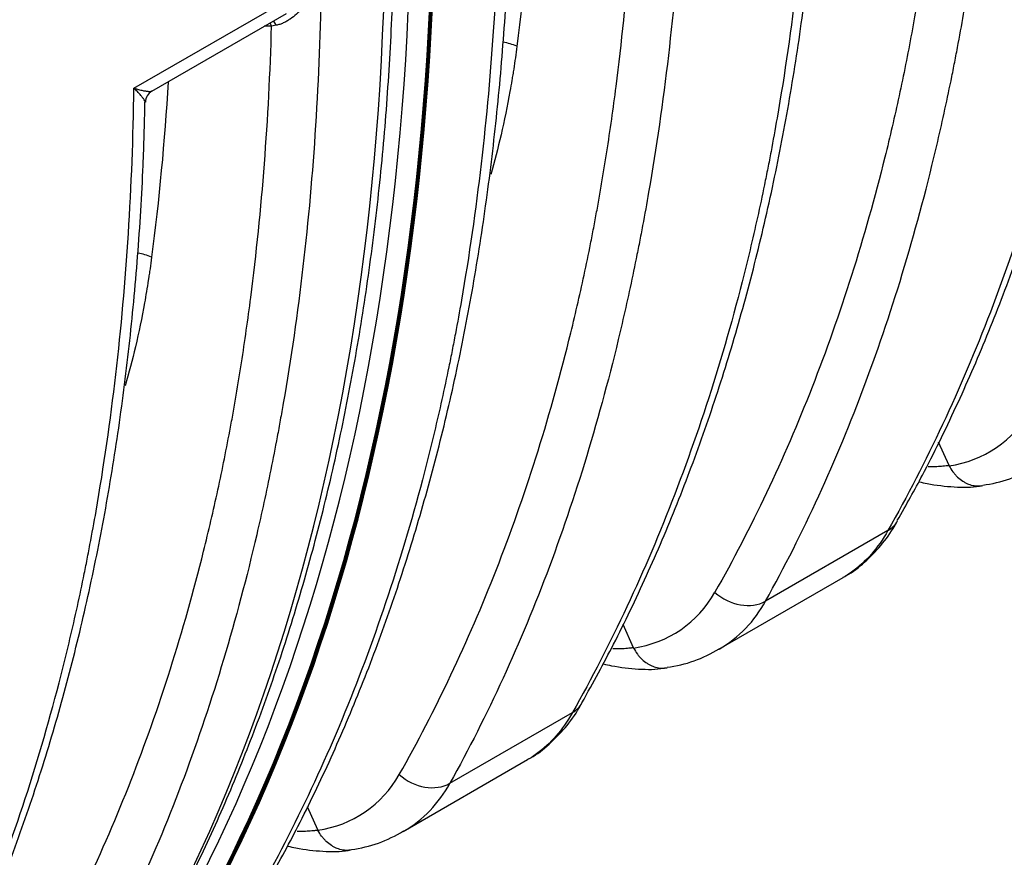
# Model space of a CAD drawing. Units: millimetres. Extents: x 0 to 420, y 0 to 297.
# Drawn here: x 334 to 348, y 107 to 119 of the extents above; entities that cross this region are included whole.
import ezdxf

# ---------------------------------------------------------------- set-up
doc = ezdxf.new("R2010")
doc.units = ezdxf.units.MM
for name, color, linetype in [('Default', 7, 'Continuous'), ('ROTERRA_2450_PRE', 7, 'Continuous'), ('ROTERRA_2450_VME', 7, 'Continuous'), ('VAR_ZA_ROTERRA_2', 7, 'Continuous')]:
    doc.layers.add(name, color=color, linetype=linetype)

# ---------------------------------------------------------------- blocks, each defined once
blk = doc.blocks.new('SE7')
at = {"layer": 'ROTERRA_2450_PRE', "color": 7, "linetype": 'Continuous'}
for centre in [(305.212, 141.265), (305.198, 141.257)]:
    blk.add_ellipse(centre, major_axis=(24.441, -42.333), ratio=0.57735, start_param=0.330956, end_param=0.932909, dxfattribs=at)
blk.add_open_spline([(335.672, 105.52), (335.774, 105.704), (336.023, 106.158), (336.446, 107.011), (336.894, 108.031), (337.307, 109.099), (337.68, 110.203), (338.013, 111.344), (338.307, 112.52), (338.559, 113.73), (338.771, 114.971), (338.942, 116.244), (339.072, 117.546), (339.16, 118.875), (339.207, 120.231), (339.212, 121.61), (339.176, 123.015), (339.099, 124.431), (338.983, 125.848), (338.887, 126.703), (338.833, 127.179)], degree=3, knots=[0, 0, 0, 0, 0.030338, 0.08758, 0.144854, 0.202171, 0.259524, 0.316908, 0.374318, 0.431749, 0.489196, 0.546654, 0.604121, 0.661593, 0.719068, 0.776543, 0.834016, 0.891487, 0.948954, 1, 1, 1, 1], dxfattribs=at)
at = {"layer": 'ROTERRA_2450_VME', "color": 7, "linetype": 'Continuous'}
for p, q in [((335.391, 118.113), (338.13, 119.694)), ((335.651, 118.07), (337.624, 119.209)), ((337.472, 119.034), (337.405, 119.023)), ((337.405, 119.023), (337.297, 119.02)), ((347.32, 112.589), (347.167, 112.931)), ((347.322, 112.585), (347.32, 112.589)), ((346.426, 111.639), (344.635, 110.605)), ((343.951, 109.9), (345.771, 110.95)), ((342.7, 109.922), (342.549, 110.263)), ((342.703, 109.918), (342.7, 109.922)), ((340.015, 107.938), (341.808, 108.972)), ((339.331, 107.232), (341.152, 108.284)), ((338.081, 107.255), (337.929, 107.595)), ((338.081, 107.255), (338.083, 107.251))]:
    blk.add_line(p, q, dxfattribs=at)
for centre, radius, start, end in [((335.741, 117.911), 0.182, 119.6245, 180.4348), ((347.093, 114.196), 1.627, 278.0981, 330.7419), ((347.577, 114.161), 1.873, 277.2163, 302.1403), ((342.473, 111.529), 1.627, 278.0981, 330.7419), ((343.036, 111.472), 1.819, 300.3956, 331.535), ((342.958, 111.494), 1.873, 277.2163, 302.1403), ((337.854, 108.862), 1.627, 278.0981, 330.7419), ((338.416, 108.804), 1.819, 300.3941, 331.535), ((338.338, 108.827), 1.873, 277.2159, 302.1396)]:
    blk.add_arc(centre, radius, start, end, dxfattribs=at)
for centre, major_axis, ratio, start_param, end_param in [((305.212, 141.265), (24.449, -42.348), 0.57735, 0.330956, 0.932909), ((305.212, 141.265), (24.459, -42.365), 0.57735, 0.330956, 0.932909), ((304.484, 140.845), (24.459, -42.365), 0.57735, 0.330956, 0.932909), ((337.307, 118.922), (0.005, -0.198), 0.581881, 2.091268, 2.396861), ((337.397, 118.927), (0.016, -0.197), 0.491017, 2.108661, 2.597848), ((340.706, 118.409), (-0.589, 0.076), 0.65178, 4.284374, 4.648726), ((340.22, 118.128), (0.609, -0.079), 0.651517, 3.613763, 3.658979), ((335.359, 115.322), (-0.589, 0.076), 0.651769, 4.283624, 4.644875), ((346.049, 112.07), (-0.517, 0.292), 0.769203, 2.713424, 3.146584), ((344.257, 111.035), (0.519, -0.288), 0.775168, 4.418757, 5.849772), ((341.43, 109.403), (-0.517, 0.292), 0.769185, 2.713439, 3.144309), ((339.638, 108.368), (0.519, -0.288), 0.775168, 4.418757, 5.849772)]:
    blk.add_ellipse(centre, major_axis=major_axis, ratio=ratio, start_param=start_param, end_param=end_param, dxfattribs=at)
for points, knots in [([(349.978, 126.535), (349.967, 125.815), (349.94, 125.105), (349.851, 123.707), (349.79, 123.019), (349.632, 121.664), (349.536, 120.997), (349.408, 120.259), (349.393, 120.177), (349.364, 120.013), (349.348, 119.932), (349.302, 119.688), (349.27, 119.526), (349.171, 119.044), (349.101, 118.727), (348.877, 117.786), (348.71, 117.175), (348.342, 115.983), (348.142, 115.402), (347.708, 114.272), (347.474, 113.723), (346.975, 112.657), (346.709, 112.14), (346.426, 111.639)], [0, 0, 0, 0, 0.125, 0.125, 0.25, 0.25, 0.375, 0.375, 0.390625, 0.390625, 0.40625, 0.40625, 0.4375, 0.4375, 0.5, 0.5, 0.625, 0.625, 0.75, 0.75, 0.875, 0.875, 1, 1, 1, 1]), ([(346.563, 111.783), (346.7, 112.025), (346.981, 112.526), (347.43, 113.448), (347.881, 114.481), (348.296, 115.562), (348.67, 116.678), (349.003, 117.83), (349.294, 119.014), (349.542, 120.23), (349.749, 121.477), (349.914, 122.758), (350.036, 124.06), (350.113, 125.279), (350.131, 125.991), (350.139, 126.331)], [0, 0, 0, 0, 0.056097, 0.136666, 0.217372, 0.298166, 0.378998, 0.459807, 0.540539, 0.621115, 0.701904, 0.782859, 0.863914, 0.944995, 1, 1, 1, 1]), ([(344.635, 110.605), (344.911, 111.102), (345.17, 111.615), (345.655, 112.673), (345.88, 113.217), (346.299, 114.339), (346.492, 114.915), (346.847, 116.1), (347.008, 116.709), (347.227, 117.646), (347.296, 117.963), (347.377, 118.364), (347.393, 118.445), (347.424, 118.606), (347.44, 118.687), (347.486, 118.931), (347.515, 119.094), (347.657, 119.913), (347.753, 120.58), (347.91, 121.934), (347.972, 122.622), (348.06, 124.02), (348.087, 124.729), (348.097, 125.449)], [0, 0, 0, 0, 0.125, 0.125, 0.25, 0.25, 0.375, 0.375, 0.5, 0.5, 0.5625, 0.5625, 0.578125, 0.578125, 0.59375, 0.59375, 0.625, 0.625, 0.75, 0.75, 0.875, 0.875, 1, 1, 1, 1]), ([(347.371, 124.777), (347.333, 123.417), (347.232, 122.097), (347.027, 120.495), (346.982, 120.177), (346.884, 119.546), (346.831, 119.233), (346.716, 118.613), (346.655, 118.306), (346.524, 117.699), (346.454, 117.4), (346.234, 116.512), (346.07, 115.934), (345.715, 114.811), (345.522, 114.266), (344.9, 112.674), (344.426, 111.674), (343.893, 110.734)], [0, 0, 0, 0, 0.25, 0.25, 0.3125, 0.3125, 0.375, 0.375, 0.4375, 0.4375, 0.5, 0.5, 0.625, 0.625, 0.75, 0.75, 1, 1, 1, 1]), ([(345.358, 123.868), (345.348, 123.148), (345.321, 122.438), (345.232, 121.041), (345.17, 120.353), (345.013, 118.998), (344.917, 118.331), (344.774, 117.512), (344.745, 117.348), (344.699, 117.104), (344.683, 117.023), (344.651, 116.862), (344.635, 116.781), (344.552, 116.379), (344.482, 116.062), (344.258, 115.121), (344.091, 114.509), (343.724, 113.316), (343.523, 112.736), (343.089, 111.606), (342.856, 111.057), (342.356, 109.99), (342.09, 109.473), (341.808, 108.972)], [0, 0, 0, 0, 0.125, 0.125, 0.25, 0.25, 0.375, 0.375, 0.40625, 0.40625, 0.421875, 0.421875, 0.4375, 0.4375, 0.5, 0.5, 0.625, 0.625, 0.75, 0.75, 0.875, 0.875, 1, 1, 1, 1]), ([(341.946, 109.114), (342.119, 109.426), (342.428, 109.988), (342.903, 110.98), (343.346, 112.022), (343.753, 113.111), (344.119, 114.234), (344.444, 115.392), (344.726, 116.581), (344.967, 117.803), (345.165, 119.056), (345.322, 120.344), (345.435, 121.65), (345.502, 122.787), (345.514, 123.421), (345.519, 123.664)], [0, 0, 0, 0, 0.071778, 0.152391, 0.233132, 0.313949, 0.394784, 0.475576, 0.556254, 0.636827, 0.717664, 0.798639, 0.879691, 0.96075, 1, 1, 1, 1]), ([(343.477, 122.782), (343.467, 122.062), (343.44, 121.353), (343.352, 119.955), (343.291, 119.267), (343.133, 117.913), (343.037, 117.246), (342.895, 116.427), (342.866, 116.264), (342.82, 116.02), (342.805, 115.939), (342.773, 115.777), (342.757, 115.697), (342.676, 115.296), (342.607, 114.979), (342.389, 114.042), (342.227, 113.433), (341.873, 112.248), (341.68, 111.671), (341.261, 110.55), (341.035, 110.005), (340.55, 108.948), (340.291, 108.435), (340.015, 107.938)], [0, 0, 0, 0, 0.125, 0.125, 0.25, 0.25, 0.375, 0.375, 0.40625, 0.40625, 0.421875, 0.421875, 0.4375, 0.4375, 0.5, 0.5, 0.625, 0.625, 0.75, 0.75, 0.875, 0.875, 1, 1, 1, 1]), ([(339.274, 108.066), (339.541, 108.538), (339.792, 109.023), (340.266, 110.024), (340.488, 110.539), (340.902, 111.597), (341.094, 112.141), (341.449, 113.26), (341.611, 113.834), (341.831, 114.719), (341.901, 115.018), (341.999, 115.473), (342.031, 115.625), (342.078, 115.856), (342.093, 115.933), (342.123, 116.088), (342.137, 116.165), (342.159, 116.282), (342.166, 116.321), (342.18, 116.398), (342.187, 116.437), (342.208, 116.555), (342.249, 116.789), (342.287, 117.025), (342.361, 117.499), (342.406, 117.818), (342.53, 118.781), (342.596, 119.433), (342.698, 120.757), (342.733, 121.429), (342.752, 122.11)], [0, 0, 0, 0, 0.125, 0.125, 0.25, 0.25, 0.375, 0.375, 0.5, 0.5, 0.5625, 0.5625, 0.59375, 0.59375, 0.609375, 0.609375, 0.625, 0.625, 0.632812, 0.632812, 0.640625, 0.640625, 0.65625, 0.6875, 0.6875, 0.75, 0.75, 0.875, 0.875, 1, 1, 1, 1]), ([(340.739, 121.201), (340.729, 120.481), (340.701, 119.771), (340.613, 118.374), (340.551, 117.686), (340.393, 116.331), (340.297, 115.664), (340.155, 114.845), (340.125, 114.681), (340.079, 114.437), (340.064, 114.356), (340.032, 114.195), (340.016, 114.114), (339.933, 113.712), (339.863, 113.395), (339.639, 112.454), (339.472, 111.842), (339.104, 110.649), (338.904, 110.069), (338.47, 108.939), (338.236, 108.39), (337.737, 107.323), (337.471, 106.806), (337.188, 106.306)], [0, 0, 0, 0, 0.125, 0.125, 0.25, 0.25, 0.375, 0.375, 0.40625, 0.40625, 0.421875, 0.421875, 0.4375, 0.4375, 0.5, 0.5, 0.625, 0.625, 0.75, 0.75, 0.875, 0.875, 1, 1, 1, 1]), ([(337.327, 106.447), (337.5, 106.759), (337.809, 107.321), (338.284, 108.313), (338.727, 109.355), (339.134, 110.444), (339.5, 111.567), (339.825, 112.725), (340.107, 113.914), (340.347, 115.136), (340.545, 116.389), (340.703, 117.677), (340.816, 118.983), (340.882, 120.12), (340.895, 120.754), (340.899, 120.997)], [0, 0, 0, 0, 0.071778, 0.152391, 0.233132, 0.313949, 0.394784, 0.475576, 0.556254, 0.636827, 0.717664, 0.798639, 0.879691, 0.96075, 1, 1, 1, 1]), ([(338.13, 119.694), (338.12, 118.975), (338.093, 118.265), (338.004, 116.868), (337.943, 116.179), (337.786, 114.824), (337.69, 114.157), (337.562, 113.419), (337.547, 113.338), (337.518, 113.174), (337.503, 113.093), (337.457, 112.849), (337.426, 112.688), (337.328, 112.207), (337.26, 111.89), (337.041, 110.953), (336.88, 110.345), (336.526, 109.16), (336.333, 108.584), (335.914, 107.463), (335.688, 106.919), (335.204, 105.861), (334.945, 105.348), (334.669, 104.851)], [0, 0, 0, 0, 0.125, 0.125, 0.25, 0.25, 0.375, 0.375, 0.390625, 0.390625, 0.40625, 0.40625, 0.4375, 0.4375, 0.5, 0.5, 0.625, 0.625, 0.75, 0.75, 0.875, 0.875, 1, 1, 1, 1]), ([(338.13, 119.694), (338.128, 119.69), (338.125, 119.685), (338.121, 119.675), (338.118, 119.671), (338.111, 119.657), (338.106, 119.647), (338.092, 119.619), (338.082, 119.601), (338.051, 119.546), (338.029, 119.511), (337.983, 119.442), (337.959, 119.408), (337.921, 119.36), (337.909, 119.344), (337.882, 119.312), (337.869, 119.297), (337.827, 119.252), (337.799, 119.224), (337.739, 119.171), (337.709, 119.147), (337.668, 119.12), (337.66, 119.114), (337.644, 119.104), (337.635, 119.099), (337.611, 119.085), (337.594, 119.076), (337.56, 119.061), (337.543, 119.054), (337.508, 119.042), (337.49, 119.038), (337.472, 119.034)], [0, 0, 0, 0, 0.015625, 0.015625, 0.03125, 0.03125, 0.0625, 0.0625, 0.125, 0.125, 0.25, 0.25, 0.375, 0.375, 0.4375, 0.4375, 0.5, 0.5, 0.625, 0.625, 0.75, 0.75, 0.78125, 0.78125, 0.8125, 0.8125, 0.875, 0.875, 0.9375, 0.9375, 1, 1, 1, 1]), ([(333.926, 104.98), (334.194, 105.451), (334.445, 105.937), (334.919, 106.937), (335.141, 107.452), (335.555, 108.511), (335.747, 109.054), (336.101, 110.172), (336.263, 110.746), (336.484, 111.631), (336.553, 111.929), (336.652, 112.384), (336.684, 112.536), (336.745, 112.843), (336.775, 112.998), (336.819, 113.231), (336.833, 113.309), (336.861, 113.465), (336.874, 113.543), (336.914, 113.779), (336.94, 113.936), (337.014, 114.411), (337.059, 114.729), (337.183, 115.693), (337.249, 116.345), (337.351, 117.669), (337.386, 118.341), (337.405, 119.023)], [0, 0, 0, 0, 0.125, 0.125, 0.25, 0.25, 0.375, 0.375, 0.5, 0.5, 0.5625, 0.5625, 0.59375, 0.59375, 0.625, 0.625, 0.640625, 0.640625, 0.65625, 0.65625, 0.6875, 0.6875, 0.75, 0.75, 0.875, 0.875, 1, 1, 1, 1]), ([(340.996, 118.726), (340.982, 118.615), (340.966, 118.504), (340.946, 118.38), (340.944, 118.367), (340.94, 118.339), (340.933, 118.298), (340.917, 118.202), (340.903, 118.121), (340.855, 117.851), (340.812, 117.64), (340.717, 117.234), (340.667, 117.039), (340.612, 116.849)], [0, 0, 0, 0, 0.03125, 0.03125, 0.0351563, 0.0351563, 0.0390625, 0.046875, 0.0625, 0.0625, 0.125, 0.125, 0.1848348, 0.1848348, 0.1848348, 0.1848348]), ([(331.841, 103.218), (332.123, 103.719), (332.39, 104.236), (332.889, 105.302), (333.122, 105.852), (333.556, 106.981), (333.757, 107.562), (334.124, 108.755), (334.291, 109.366), (334.515, 110.307), (334.586, 110.625), (334.668, 111.027), (334.684, 111.107), (334.716, 111.269), (334.732, 111.35), (334.778, 111.594), (334.808, 111.757), (334.95, 112.577), (335.046, 113.243), (335.204, 114.598), (335.265, 115.286), (335.354, 116.684), (335.381, 117.393), (335.391, 118.113)], [0, 0, 0, 0, 0.125, 0.125, 0.25, 0.25, 0.375, 0.375, 0.5, 0.5, 0.5625, 0.5625, 0.578125, 0.578125, 0.59375, 0.59375, 0.625, 0.625, 0.75, 0.75, 0.875, 0.875, 1, 1, 1, 1]), ([(335.557, 117.906), (335.557, 117.909), (335.556, 117.914), (335.551, 117.926), (335.547, 117.935), (335.537, 117.951), (335.533, 117.956), (335.525, 117.967), (335.52, 117.973), (335.506, 117.992), (335.495, 118.005), (335.47, 118.033), (335.456, 118.048), (335.433, 118.072), (335.425, 118.08), (335.413, 118.092), (335.409, 118.096), (335.402, 118.103), (335.4, 118.105), (335.396, 118.109), (335.393, 118.111), (335.391, 118.113)], [0.291231, 0.291231, 0.291231, 0.291231, 0.375, 0.375, 0.5, 0.5, 0.5625, 0.5625, 0.625, 0.625, 0.75, 0.75, 0.875, 0.875, 0.9375, 0.9375, 0.96875, 0.96875, 0.984375, 0.984375, 1, 1, 1, 1]), ([(335.391, 118.113), (335.394, 118.112), (335.397, 118.112), (335.403, 118.11), (335.406, 118.109), (335.415, 118.107), (335.42, 118.105), (335.437, 118.1), (335.448, 118.097), (335.48, 118.089), (335.5, 118.084), (335.537, 118.076), (335.554, 118.073), (335.578, 118.07), (335.585, 118.069), (335.599, 118.067), (335.606, 118.067), (335.625, 118.066), (335.635, 118.067), (335.648, 118.069), (335.652, 118.071), (335.656, 118.073)], [0, 0, 0, 0, 0.015625, 0.015625, 0.03125, 0.03125, 0.0625, 0.0625, 0.125, 0.125, 0.25, 0.25, 0.375, 0.375, 0.4375, 0.4375, 0.5, 0.5, 0.625, 0.625, 0.6999591, 0.6999591, 0.6999591, 0.6999591]), ([(331.977, 103.362), (332.114, 103.604), (332.395, 104.105), (332.845, 105.027), (333.296, 106.06), (333.71, 107.141), (334.084, 108.257), (334.417, 109.409), (334.708, 110.592), (334.956, 111.808), (335.163, 113.055), (335.328, 114.336), (335.45, 115.638), (335.527, 116.857), (335.545, 117.569), (335.552, 117.91)], [0, 0, 0, 0, 0.056062, 0.136641, 0.217358, 0.298161, 0.378997, 0.459799, 0.540506, 0.621075, 0.701875, 0.782825, 0.863863, 0.944925, 1, 1, 1, 1]), ([(339.654, 117.754), (339.649, 117.717), (339.643, 117.68), (339.636, 117.629), (339.633, 117.615), (339.629, 117.588), (339.623, 117.547), (339.612, 117.474), (339.602, 117.416), (339.597, 117.384)], [0.0206409, 0.0206409, 0.0206409, 0.0206409, 0.03125, 0.03125, 0.03515625, 0.03515625, 0.0390625, 0.046875, 0.05598189, 0.05598189, 0.05598189, 0.05598189]), ([(335.649, 115.639), (335.642, 115.582), (335.63, 115.498), (335.616, 115.4), (335.608, 115.351), (335.605, 115.33), (335.603, 115.316), (335.602, 115.309), (335.583, 115.191), (335.565, 115.08), (335.506, 114.753), (335.462, 114.539), (335.367, 114.135), (335.318, 113.945), (335.264, 113.758)], [0, 0, 0, 0, 0.015625, 0.0234375, 0.0273438, 0.0292969, 0.0292969, 0.03125, 0.03125, 0.0625, 0.0625, 0.125, 0.125, 0.1829097, 0.1829097, 0.1829097, 0.1829097]), ([(347.32, 112.589), (347.316, 112.589), (347.312, 112.588), (347.305, 112.587), (347.294, 112.586), (347.268, 112.583), (347.246, 112.58), (347.201, 112.576), (347.171, 112.574), (347.099, 112.572), (347.058, 112.572), (347.015, 112.573)], [0, 0, 0, 0, 0.0078125, 0.0078125, 0.015625, 0.03125, 0.0625, 0.0625, 0.125, 0.125, 0.2086715, 0.2086715, 0.2086715, 0.2086715]), ([(347.322, 112.585), (347.338, 112.553), (347.357, 112.524), (347.387, 112.483), (347.398, 112.47), (347.415, 112.451), (347.42, 112.445), (347.432, 112.433), (347.438, 112.427), (347.468, 112.398), (347.493, 112.378), (347.533, 112.353), (347.546, 112.345), (347.567, 112.334), (347.574, 112.331), (347.588, 112.324), (347.595, 112.321), (347.631, 112.308), (347.659, 112.3), (347.703, 112.293), (347.717, 112.291), (347.747, 112.29), (347.761, 112.29), (347.788, 112.292), (347.801, 112.294), (347.813, 112.296)], [0, 0, 0, 0, 0.125, 0.125, 0.1875, 0.1875, 0.21875, 0.21875, 0.25, 0.25, 0.375, 0.375, 0.4375, 0.4375, 0.46875, 0.46875, 0.5, 0.5, 0.625, 0.625, 0.6875, 0.6875, 0.75, 0.75, 0.8049346, 0.8049346, 0.8049346, 0.8049346]), ([(346.881, 112.353), (346.921, 112.343), (347.093, 112.305), (347.389, 112.271), (347.664, 112.269), (347.787, 112.294), (347.798, 112.296)], [0.5285432, 0.5285432, 0.5285432, 0.5285432, 0.5889459, 0.7892078, 0.9829935, 1, 1, 1, 1]), ([(345.772, 110.956), (345.789, 110.964), (345.897, 111.017), (346.092, 111.174), (346.325, 111.412), (346.485, 111.628), (346.55, 111.754), (346.564, 111.781)], [0, 0, 0, 0, 0.045341, 0.335954, 0.629553, 0.931591, 1, 1, 1, 1]), ([(346.426, 111.639), (346.353, 111.51), (346.272, 111.394), (346.094, 111.19), (345.996, 111.102), (345.864, 111.009), (345.837, 110.991), (345.797, 110.966), (345.784, 110.958), (345.771, 110.95)], [0, 0, 0, 0, 0.25, 0.25, 0.5, 0.5, 0.5625, 0.5625, 0.5920385, 0.5920385, 0.5920385, 0.5920385]), ([(342.7, 109.922), (342.697, 109.922), (342.693, 109.921), (342.686, 109.92), (342.675, 109.919), (342.649, 109.916), (342.627, 109.913), (342.582, 109.909), (342.551, 109.907), (342.481, 109.905), (342.44, 109.905), (342.399, 109.906)], [0, 0, 0, 0, 0.0078125, 0.0078125, 0.015625, 0.03125, 0.0625, 0.0625, 0.125, 0.125, 0.206743, 0.206743, 0.206743, 0.206743]), ([(342.703, 109.918), (342.719, 109.886), (342.738, 109.857), (342.768, 109.816), (342.779, 109.803), (342.795, 109.784), (342.801, 109.778), (342.813, 109.766), (342.819, 109.76), (342.849, 109.731), (342.874, 109.711), (342.914, 109.686), (342.927, 109.678), (342.948, 109.667), (342.955, 109.664), (342.969, 109.657), (342.976, 109.655), (343.011, 109.641), (343.04, 109.633), (343.084, 109.626), (343.098, 109.624), (343.127, 109.623), (343.142, 109.623), (343.169, 109.625), (343.182, 109.627), (343.194, 109.629)], [0, 0, 0, 0, 0.125, 0.125, 0.1875, 0.1875, 0.21875, 0.21875, 0.25, 0.25, 0.375, 0.375, 0.4375, 0.4375, 0.46875, 0.46875, 0.5, 0.5, 0.625, 0.625, 0.6875, 0.6875, 0.75, 0.75, 0.8049346, 0.8049346, 0.8049346, 0.8049346]), ([(342.259, 109.686), (342.3, 109.676), (342.473, 109.639), (342.77, 109.604), (343.044, 109.602), (343.167, 109.627), (343.179, 109.629)], [0.5271435, 0.5271435, 0.5271435, 0.5271435, 0.5889459, 0.7892078, 0.9829935, 1, 1, 1, 1]), ([(341.153, 108.289), (341.17, 108.297), (341.278, 108.35), (341.473, 108.507), (341.706, 108.746), (341.866, 108.962), (341.931, 109.087), (341.945, 109.114)], [0, 0, 0, 0, 0.045212, 0.33579, 0.629365, 0.931407, 1, 1, 1, 1]), ([(341.808, 108.972), (341.736, 108.845), (341.656, 108.731), (341.481, 108.53), (341.385, 108.442), (341.256, 108.349), (341.23, 108.331), (341.189, 108.306), (341.176, 108.298), (341.159, 108.288), (341.155, 108.286), (341.152, 108.284)], [0, 0, 0, 0, 0.25, 0.25, 0.5, 0.5, 0.5625, 0.5625, 0.59375, 0.59375, 0.6012913, 0.6012913, 0.6012913, 0.6012913]), ([(337.78, 107.239), (337.821, 107.238), (337.861, 107.238), (337.932, 107.24), (337.962, 107.242), (338.007, 107.246), (338.029, 107.248), (338.055, 107.252), (338.068, 107.253), (338.074, 107.254), (338.077, 107.255), (338.079, 107.255), (338.08, 107.255), (338.081, 107.255)], [0.7934248, 0.7934248, 0.7934248, 0.7934248, 0.875, 0.875, 0.9375, 0.9375, 0.96875, 0.984375, 0.9921875, 0.9960937, 0.9980469, 0.9980469, 1, 1, 1, 1]), ([(338.575, 106.962), (338.562, 106.96), (338.55, 106.958), (338.522, 106.956), (338.508, 106.956), (338.478, 106.957), (338.464, 106.959), (338.42, 106.966), (338.392, 106.974), (338.356, 106.987), (338.349, 106.99), (338.335, 106.997), (338.328, 107), (338.307, 107.011), (338.294, 107.019), (338.254, 107.044), (338.229, 107.064), (338.199, 107.093), (338.193, 107.099), (338.182, 107.111), (338.176, 107.117), (338.159, 107.136), (338.148, 107.149), (338.118, 107.19), (338.099, 107.219), (338.083, 107.251)], [0.1950654, 0.1950654, 0.1950654, 0.1950654, 0.25, 0.25, 0.3125, 0.3125, 0.375, 0.375, 0.5, 0.5, 0.53125, 0.53125, 0.5625, 0.5625, 0.625, 0.625, 0.75, 0.75, 0.78125, 0.78125, 0.8125, 0.8125, 0.875, 0.875, 1, 1, 1, 1]), ([(337.64, 107.019), (337.68, 107.009), (337.853, 106.971), (338.15, 106.937), (338.425, 106.935), (338.548, 106.96), (338.559, 106.962)], [0.5273114, 0.5273114, 0.5273114, 0.5273114, 0.5889939, 0.7892324, 0.9829955, 1, 1, 1, 1])]:
    blk.add_open_spline(points, degree=3, knots=knots, dxfattribs=at)
for points in [[(341.239, 121.295), (341.186, 120.422), (341.105, 119.566), (340.996, 118.726)], [(335.892, 118.208), (335.839, 117.335), (335.758, 116.479), (335.649, 115.639)]]:
    blk.add_open_spline(points, degree=3, dxfattribs=at)
at = {"layer": 'VAR_ZA_ROTERRA_2', "color": 7, "linetype": 'Continuous'}
blk.add_ellipse((304.98, 141.131), major_axis=(24.374, -42.217), ratio=0.57735, start_param=0.330956, end_param=0.932909, dxfattribs=at)

msp = doc.modelspace()

# ---------------------------------------------------------------- block references
at = {"layer": 'Default'}
msp.add_blockref('SE7', (0, 0), dxfattribs=at)

doc.saveas('drawing.dxf')
